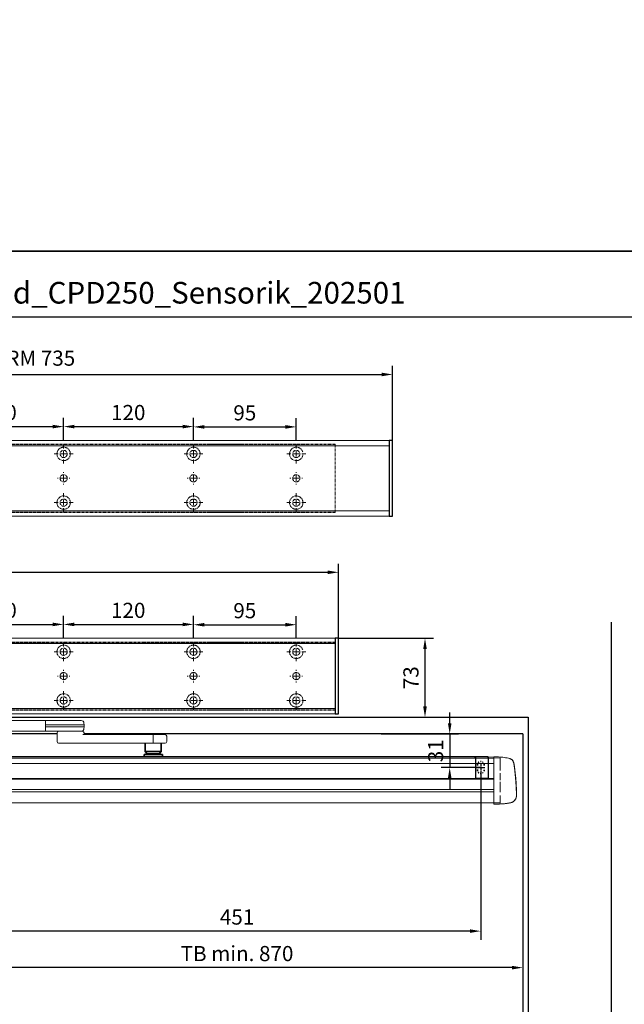
# Model space of a CAD drawing. Units: millimetres. Extents: x 0 to 1958, y 0 to 7243.
# Drawn here: x 559 to 1118, y 511 to 1421 of the extents above; entities that cross this region are included whole.
import ezdxf

# ---------------------------------------------------------------- set-up
doc = ezdxf.new("R2010")
doc.units = ezdxf.units.MM
for name, pattern in [('CENTERX2', [20.32, 12.7, -2.54, 2.54, -2.54]), ('HIDDEN', [9.525, 6.35, -3.175]), ('MITTEX2', [4, 2.5, -0.5, 0.5, -0.5]), ('SHORT_DASH', [3, 0.75, -1.5, 0.75]), ('VERDECKTX2', [0.75, 0.5, -0.25])]:
    doc.linetypes.add(name, pattern=pattern)
for name, color, linetype in [('02_BEMASSUNG', 4, 'Continuous'), ('03_MITTELLINIE', 1, 'MITTEX2'), ('4', 7, 'Continuous'), ('Konstruktion', 31, 'Continuous')]:
    doc.layers.add(name, color=color, linetype=linetype)
doc.layers.add('AF', color=210, linetype='Continuous', plot=False)
doc.layers.add('DESCRIPTION', color=7, linetype='Continuous', lineweight=25)
doc.styles.add('Bemassungstext (DORMA)', font='isocpeur.ttf')
doc.styles.get("Standard").update_dxf_attribs({"font": 'arial.ttf'})
doc.dimstyles.new('DORMA_M', dxfattribs={"dimtxt": 3.5, "dimasz": 2.5, "dimexe": 2, "dimexo": 0, "dimgap": 1.5, "dimtad": 1, "dimdec": 8, "dimtxsty": 'Bemassungstext (DORMA)', "dimcen": 0.1, "dimclrt": 256, "dimadec": 8, "dimazin": 2, "dimtfac": 1, "dimtdec": 8, "dimtmove": 0, "dimatfit": 3, "dimfxl": 1, "dimtolj": 1, "dimarcsym": 0})

# ---------------------------------------------------------------- blocks, each defined once
blk = doc.blocks.new('SW_CENTERMARKSYMBOL_13')
at = {"color": 0, "linetype": 'Continuous', "lineweight": 0}
for p, q in [((-5, 0), (-8.7, 0)), ((0, 0), (-2.5, 0)), ((0, 5), (0, 8.7)), ((0, 0), (0, 2.5)), ((0, 0), (0, -2.5)), ((0, 0), (2.5, 0)), ((5, 0), (8.7, 0)), ((0, -5), (0, -8.7))]:
    blk.add_line(p, q, dxfattribs=at)
blk = doc.blocks.new('SW_CENTERMARKSYMBOL_14')
at = {"color": 0, "linetype": 'Continuous', "lineweight": 0}
for p, q in [((-5, 0), (-8.7, 0)), ((0, 0), (-2.5, 0)), ((0, 5), (0, 8.7)), ((0, 0), (0, 2.5)), ((0, 0), (0, -2.5)), ((0, 0), (2.5, 0)), ((5, 0), (8.7, 0)), ((0, -5), (0, -8.7))]:
    blk.add_line(p, q, dxfattribs=at)
blk = doc.blocks.new('SW_CENTERMARKSYMBOL_15')
at = {"color": 0, "linetype": 'Continuous', "lineweight": 0}
for p, q in [((-5, 0), (-5.8, 0)), ((0, 0), (-2.5, 0)), ((0, 5), (0, 5.8)), ((0, 0), (0, 2.5)), ((0, 0), (0, -2.5)), ((0, 0), (2.5, 0)), ((5, 0), (5.8, 0)), ((0, -5), (0, -5.8))]:
    blk.add_line(p, q, dxfattribs=at)
blk = doc.blocks.new('SW_CENTERMARKSYMBOL_18')
at = {"color": 0, "linetype": 'Continuous', "lineweight": 0}
for p, q in [((-5, 0), (-5.8, 0)), ((0, 0), (-2.5, 0)), ((0, 5), (0, 5.8)), ((0, 0), (0, 2.5)), ((0, 0), (0, -2.5)), ((0, 0), (2.5, 0)), ((5, 0), (5.8, 0)), ((0, -5), (0, -5.8))]:
    blk.add_line(p, q, dxfattribs=at)
blk = doc.blocks.new('SW_CENTERMARKSYMBOL_19')
at = {"color": 0, "linetype": 'Continuous', "lineweight": 0}
for p, q in [((-5, 0), (-8.7, 0)), ((0, 0), (-2.5, 0)), ((0, 5), (0, 8.7)), ((0, 0), (0, 2.5)), ((0, 0), (0, -2.5)), ((0, 0), (2.5, 0)), ((5, 0), (8.7, 0)), ((0, -5), (0, -8.7))]:
    blk.add_line(p, q, dxfattribs=at)
blk = doc.blocks.new('SW_CENTERMARKSYMBOL_20')
at = {"color": 0, "linetype": 'Continuous', "lineweight": 0}
for p, q in [((-5, 0), (-8.7, 0)), ((0, 0), (-2.5, 0)), ((0, 5), (0, 8.7)), ((0, 0), (0, 2.5)), ((0, 0), (0, -2.5)), ((0, 0), (2.5, 0)), ((5, 0), (8.7, 0)), ((0, -5), (0, -8.7))]:
    blk.add_line(p, q, dxfattribs=at)
blk = doc.blocks.new('SW_CENTERMARKSYMBOL_21')
at = {"color": 0, "linetype": 'Continuous', "lineweight": 0}
for p, q in [((-5, 0), (-8.7, 0)), ((0, 0), (-2.5, 0)), ((0, 5), (0, 8.7)), ((0, 0), (0, 2.5)), ((0, 0), (0, -2.5)), ((0, 0), (2.5, 0)), ((5, 0), (8.7, 0)), ((0, -5), (0, -8.7))]:
    blk.add_line(p, q, dxfattribs=at)
blk = doc.blocks.new('SW_CENTERMARKSYMBOL_23')
at = {"color": 0, "linetype": 'Continuous', "lineweight": 0}
for p, q in [((-5, 0), (-5.8, 0)), ((0, 0), (-2.5, 0)), ((0, 5), (0, 5.8)), ((0, 0), (0, 2.5)), ((0, 0), (0, -2.5)), ((0, 0), (2.5, 0)), ((5, 0), (5.8, 0)), ((0, -5), (0, -5.8))]:
    blk.add_line(p, q, dxfattribs=at)
blk = doc.blocks.new('SW_CENTERMARKSYMBOL_24')
at = {"color": 0, "linetype": 'Continuous', "lineweight": 0}
for p, q in [((-5, 0), (-8.7, 0)), ((0, 0), (-2.5, 0)), ((0, 5), (0, 8.7)), ((0, 0), (0, 2.5)), ((0, 0), (0, -2.5)), ((0, 0), (2.5, 0)), ((5, 0), (8.7, 0)), ((0, -5), (0, -8.7))]:
    blk.add_line(p, q, dxfattribs=at)
blk = doc.blocks.new('*D44')
at = {"layer": '02_BEMASSUNG', "color": 0, "lineweight": -2, "transparency": 16777216}
for p, q in [((611.82, 683.37), (611.82, 704.25)), ((731.82, 683.37), (731.82, 704.25)), ((621.82, 696.25), (721.82, 696.25))]:
    blk.add_line(p, q, dxfattribs=at)
at = {"layer": '02_BEMASSUNG', "color": 0, "transparency": 16777216}
for points in [[(621.82, 697.92), (621.82, 694.59), (611.82, 696.25)], [(721.82, 697.92), (721.82, 694.59), (731.82, 696.25)]]:
    blk.add_solid(points, dxfattribs=at)
at = {"layer": 'Defpoints', "color": 0, "transparency": 16777216}
for p in [(731.82, 696.25), (611.82, 683.37), (731.82, 683.37)]:
    blk.add_point(p, dxfattribs=at)
at = {"layer": '02_BEMASSUNG', "transparency": 16777216, "insert": (672.59, 709.25), "char_height": 14, "attachment_point": 5, "style": 'Bemassungstext (DORMA)'}
blk.add_mtext('\\A1;120', dxfattribs=at)
blk = doc.blocks.new('*D43')
at = {"layer": '02_BEMASSUNG', "color": 0, "lineweight": -2, "transparency": 16777216}
for p, q in [((731.82, 683.37), (731.82, 704.25)), ((851.82, 683.37), (851.82, 704.25)), ((741.82, 696.25), (841.82, 696.25))]:
    blk.add_line(p, q, dxfattribs=at)
at = {"layer": '02_BEMASSUNG', "color": 0, "transparency": 16777216}
for points in [[(741.82, 697.92), (741.82, 694.59), (731.82, 696.25)], [(841.82, 697.92), (841.82, 694.59), (851.82, 696.25)]]:
    blk.add_solid(points, dxfattribs=at)
at = {"layer": 'Defpoints', "color": 0, "transparency": 16777216}
for p in [(851.82, 696.25), (731.82, 683.37), (851.82, 683.37)]:
    blk.add_point(p, dxfattribs=at)
at = {"layer": '02_BEMASSUNG', "transparency": 16777216, "insert": (791.51, 709.25), "char_height": 14, "attachment_point": 5, "style": 'Bemassungstext (DORMA)'}
blk.add_mtext('\\A1;120', dxfattribs=at)
blk = doc.blocks.new('*D42')
at = {"layer": '02_BEMASSUNG', "color": 0, "lineweight": -2, "transparency": 16777216}
for p, q in [((851.82, 683.37), (851.82, 703.96)), ((946.82, 683.37), (946.82, 703.96)), ((861.82, 695.96), (936.82, 695.96))]:
    blk.add_line(p, q, dxfattribs=at)
at = {"layer": '02_BEMASSUNG', "color": 0, "transparency": 16777216}
for points in [[(861.82, 697.63), (861.82, 694.29), (851.82, 695.96)], [(936.82, 697.63), (936.82, 694.29), (946.82, 695.96)]]:
    blk.add_solid(points, dxfattribs=at)
at = {"layer": 'Defpoints', "color": 0, "transparency": 16777216}
for p in [(946.82, 695.96), (851.82, 683.37), (946.82, 683.37)]:
    blk.add_point(p, dxfattribs=at)
at = {"layer": '02_BEMASSUNG', "transparency": 16777216, "insert": (899.26, 708.96), "char_height": 14, "attachment_point": 5, "style": 'Bemassungstext (DORMA)'}
blk.add_mtext('\\A1;95', dxfattribs=at)
blk = doc.blocks.new('*D135')
at = {"layer": '02_BEMASSUNG', "color": 0, "lineweight": -2, "transparency": 16777216}
for p, q in [((-135, 114.32), (-135, 138.94)), ((550, 70), (550, 138.94)), ((-125, 130.94), (540, 130.94)), ((-135, 70), (-135, 99.32))]:
    blk.add_line(p, q, dxfattribs=at)
at = {"layer": '02_BEMASSUNG', "color": 0, "transparency": 16777216}
for points in [[(-125, 132.61), (-125, 129.28), (-135, 130.94)], [(540, 132.61), (540, 129.28), (550, 130.94)]]:
    blk.add_solid(points, dxfattribs=at)
at = {"layer": 'Defpoints', "color": 0, "transparency": 16777216}
for p in [(550, 130.94), (-135, 70), (550, 70)]:
    blk.add_point(p, dxfattribs=at)
at = {"layer": '02_BEMASSUNG', "transparency": 16777216, "insert": (185.38, 143.94), "char_height": 14, "attachment_point": 5, "style": 'Bemassungstext (DORMA)'}
blk.add_mtext('\\A1;685', dxfattribs=at)
blk = doc.blocks.new('*D104')
at = {"layer": '02_BEMASSUNG', "color": 0, "lineweight": -2, "transparency": 16777216}
for p, q in [((-135, 114.32), (-135, 138.94)), ((600, 70), (600, 138.94)), ((-125, 130.94), (590, 130.94)), ((-135, 90.29), (-135, 99.32)), ((-135, 70), (-135, 75.29))]:
    blk.add_line(p, q, dxfattribs=at)
at = {"layer": '02_BEMASSUNG', "color": 0, "transparency": 16777216}
for points in [[(-125, 132.61), (-125, 129.28), (-135, 130.94)], [(590, 132.61), (590, 129.28), (600, 130.94)]]:
    blk.add_solid(points, dxfattribs=at)
at = {"layer": 'Defpoints', "color": 0, "transparency": 16777216}
for p in [(600, 130.94), (-135, 70), (600, 70)]:
    blk.add_point(p, dxfattribs=at)
at = {"layer": '02_BEMASSUNG', "transparency": 16777216, "insert": (185.38, 146.04), "char_height": 14, "attachment_point": 5, "style": 'Bemassungstext (DORMA)'}
blk.add_mtext('\\A1;ED mit integriertem RM 735', dxfattribs=at)
blk = doc.blocks.new('Tür Frontansicht BS CPD DIN-L 1flg.')
at = {"layer": '4', "color": 254, "linetype": 'Continuous'}
for p, q in [((1238.17, 139.93), (1238.17, 633.77)), ((450.37, 545.94), (1161.15, 545.94)), ((1161.15, 545.94), (1161.15, 139.93)), ((725.55, 530.45), (288.17, 530.45)), ((1156.15, 530.45), (750.55, 530.45)), ((1156.15, 530.45), (1156.15, 139.93))]:
    blk.add_line(p, q, dxfattribs=at)
blk = doc.blocks.new('Proseure Stirndeckel Standard Frontansicht')
at = {"color": 7, "linetype": 'HIDDEN', "lineweight": 0}
for p, q in [((-14.77, 19.73), (-14.77, 19.73)), ((-5.8, 20.25), (0, 20.35)), ((-18.67, 14.29), (-18.63, 14.54)), ((-20.23, -0.23), (-20.23, -0.23)), ((-6, -20.75), (-6, -20.67)), ((-5.8, -21.15), (0, -21.26))]:
    blk.add_line(p, q, dxfattribs=at)
at = {"color": 7, "linetype": 'Continuous', "lineweight": 15}
for p, q in [((0, 21.42), (-4.05, 21.28)), ((0, 16.22), (0, 21.42)), ((-18.64, 14.45), (-18.67, 14.29)), ((-18.63, 14.56), (-18.65, 14.45)), ((0, 8.09), (0, 16.22)), ((0, 0), (0, 8.09)), ((0, -8.13), (0, 0)), ((0, -22.39), (0, -11.88)), ((-15.23, -21.1), (-15.23, -21.1)), ((-4.05, -22.25), (0, -22.39))]:
    blk.add_line(p, q, dxfattribs=at)
at = {"color": 7, "linetype": 'HIDDEN', "lineweight": 0}
for centre, start, end in [((-5.8, 20.05), 90.99999, 180), ((-5.8, -20.95), 180, 269)]:
    blk.add_arc(centre, 0.2, start, end, dxfattribs=at)
at = {"color": 7, "linetype": 'Continuous', "lineweight": 15}
for points, knots in [([(-17.03, 18.4), (-17.1, 18.33), (-17.24, 18.18), (-17.49, 17.85), (-17.75, 17.43), (-18.02, 16.9), (-18.27, 16.28), (-18.39, 15.8), (-18.45, 15.56)], [0, 0, 0, 0, 0.136299, 0.291906, 0.456395, 0.629601, 0.811063, 1, 1, 1, 1]), ([(-17.04, 18.4), (-17.03, 18.4), (-16.89, 18.57), (-16.54, 18.86), (-16, 19.23), (-15.4, 19.53), (-14.98, 19.66), (-14.77, 19.73)], [0, 0, 0, 0, 0.004681, 0.253511, 0.502342, 0.751169, 1, 1, 1, 1]), ([(-19.8, 4.74), (-19.78, 4.93), (-19.74, 5.3), (-19.69, 5.85), (-19.63, 6.4), (-19.57, 6.94), (-19.51, 7.48), (-19.45, 8), (-19.38, 8.66), (-19.29, 9.42), (-19.19, 10.3), (-19.08, 11.15), (-19.01, 11.7), (-18.98, 11.98)], [0, 0, 0, 0, 0.07165, 0.1432, 0.21467, 0.286078, 0.357443, 0.428783, 0.500118, 0.625392, 0.750395, 0.87523, 1, 1, 1, 1]), ([(-18.98, 11.98), (-18.97, 12.06), (-18.95, 12.23), (-18.92, 12.47), (-18.89, 12.7), (-18.86, 12.92), (-18.82, 13.18), (-18.78, 13.46), (-18.74, 13.76), (-18.71, 14.04), (-18.68, 14.21), (-18.67, 14.29)], [0, 0, 0, 0, 0.089716, 0.17923, 0.268612, 0.357937, 0.447277, 0.585853, 0.72398, 0.861937, 1, 1, 1, 1]), ([(-18.63, 14.54), (-18.62, 14.65), (-18.57, 14.95), (-18.5, 15.29), (-18.45, 15.52), (-18.4, 15.77), (-18.36, 15.95), (-18.32, 16.11), (-18.31, 16.13), (-18.31, 16.14)], [0, 0, 0, 0, 0.113211, 0.30275, 0.416807, 0.486654, 0.66057, 0.830995, 1, 1, 1, 1]), ([(-20.42, -2.74), (-20.4, -2.5), (-20.37, -2.03), (-20.32, -1.33), (-20.27, -0.64), (-20.21, 0.05), (-20.16, 0.74), (-20.1, 1.42), (-20.04, 2.09), (-19.98, 2.76), (-19.92, 3.43), (-19.86, 4.09), (-19.82, 4.52), (-19.8, 4.74)], [0, 0, 0, 0, 0.091317, 0.182512, 0.2736, 0.364593, 0.455504, 0.546346, 0.637134, 0.72788, 0.818597, 0.9093, 1, 1, 1, 1]), ([(-20.61, -5.84), (-20.61, -5.72), (-20.59, -5.48), (-20.57, -5.13), (-20.55, -4.78), (-20.53, -4.43), (-20.51, -4.09), (-20.49, -3.74), (-20.47, -3.41), (-20.44, -3.07), (-20.43, -2.85), (-20.42, -2.74)], [0, 0, 0, 0, 0.1117116, 0.2230617, 0.3341403, 0.445038, 0.5558457, 0.6666547, 0.7775561, 0.888641, 1, 1, 1, 1]), ([(0, -8.13), (0, -8.13), (0, -8.13), (0, -8.13), (0, -8.48), (0, -9.18), (0, -10.18), (0, -11.1), (0, -11.64), (0, -11.88)], [-0.000019, -0.000019, -0.000019, -0.000019, 0, 0, 0, 0.25, 0.5, 0.75, 1.000001, 1.000001, 1.000001, 1.000001]), ([(-20.93, -13.77), (-20.93, -13.83), (-20.93, -13.95), (-20.94, -14.11), (-20.94, -14.25), (-20.93, -14.4), (-20.93, -14.53), (-20.92, -14.66), (-20.91, -14.84), (-20.88, -15.13), (-20.83, -15.49), (-20.75, -15.87), (-20.64, -16.28), (-20.5, -16.69), (-20.33, -17.09), (-20.15, -17.47), (-19.94, -17.83), (-19.7, -18.21), (-19.39, -18.64), (-18.97, -19.11), (-18.44, -19.61), (-17.85, -20.05), (-17.21, -20.43), (-16.56, -20.74), (-15.89, -20.97), (-15.44, -21.06), (-15.23, -21.1)], [0, 0, 0, 0, 0.075937, 0.140936, 0.195078, 0.238501, 0.271498, 0.2873, 0.302323, 0.335032, 0.360781, 0.390784, 0.423949, 0.456842, 0.489289, 0.521222, 0.55258, 0.584725, 0.624146, 0.671581, 0.726803, 0.789349, 0.84064, 0.8952, 0.952485, 1, 1, 1, 1]), ([(-20.93, -13.8), (-20.93, -13.75), (-20.92, -13.61), (-20.92, -13.25), (-20.9, -12.73), (-20.88, -12.09), (-20.86, -11.32), (-20.83, -10.64), (-20.82, -10.19), (-20.81, -10.06)], [0, 0, 0, 0, 0.103038, 0.269505, 0.436173, 0.603155, 0.770429, 0.937964, 1, 1, 1, 1]), ([(-15.24, -21.11), (-14.23, -21.28), (-12.17, -21.65), (-9.27, -21.97), (-6.55, -22.18), (-4.88, -22.22), (-4.05, -22.25)], [0, 0, 0, 0, 0.272723, 0.555646, 0.777923, 1, 1, 1, 1])]:
    blk.add_open_spline(points, degree=3, knots=knots, dxfattribs=at)
blk.add_open_spline([(-4.05, 21.28), (-7.67, 21.2), (-11.28, 20.67), (-14.77, 19.73)], degree=3, dxfattribs=at)
at = {"color": 7, "linetype": 'HIDDEN', "lineweight": 0}
for points in [[(-6, 15.21), (-6, 18.32), (-6, 20.05), (-6, 20.05)], [(-6, 8.62), (-6, 11), (-6, 13.21), (-6, 15.21)], [(-6, -0.02), (-6, 2.99), (-6, 5.88), (-6, 8.62)], [(-6, -8.12), (-6, -5.31), (-6, -2.53), (-6, -0.02)], [(-6, -10.84), (-6, -10.13), (-6, -9.14), (-6, -8.12)], [(-6, -20.63), (-6, -19.61), (-6, -16.18), (-6, -10.84)], [(-5.99, -19.86), (-5.99, -19.7), (-5.99, -19.49), (-5.99, -19.23)]]:
    blk.add_open_spline(points, degree=3, dxfattribs=at)
for points, knots in [([(-20.81, -10.06), (-20.8, -9.86), (-20.78, -9.33), (-20.74, -8.35), (-20.68, -7.16), (-20.64, -6.28), (-20.61, -5.84)], [0, 0, 0, 0, 0.172859, 0.447864, 0.723383, 1, 1, 1, 1]), ([(-6, -2.3), (-6, -2.3), (-6, -2.29), (-6, -2.29), (-6, -2.31), (-6, -2.38), (-6, -2.53), (-6, -2.75), (-6, -3.01), (-6, -3.32), (-6, -3.64), (-6, -3.97), (-6, -4.27), (-6, -4.54), (-6, -4.75), (-6, -4.91), (-6, -4.98), (-6, -5), (-6, -4.98), (-6, -4.94), (-6, -4.92)], [0, 0, 0, 0, 0.021815, 0.043763, 0.06598, 0.134397, 0.202926, 0.267338, 0.331858, 0.399388, 0.467027, 0.534556, 0.602196, 0.666608, 0.731129, 0.799549, 0.868079, 0.91219, 0.955792, 1, 1, 1, 1]), ([(-6, -2.3), (-6, -2.3), (-6, -2.3), (-6, -2.38), (-6, -2.53), (-6, -2.75), (-6, -3.02), (-6, -3.32), (-6, -3.64), (-6, -3.97), (-6, -4.27), (-6, -4.54), (-6, -4.76), (-6, -4.91), (-6, -4.99), (-6, -4.99), (-6, -4.98)], [0, 0, 0, 0, 0.044305, 0.120253, 0.196201, 0.27215, 0.348098, 0.424047, 0.499996, 0.575945, 0.651894, 0.727843, 0.803793, 0.879742, 0.955692, 1, 1, 1, 1]), ([(-20.91, -13.16), (-20.91, -13.23), (-20.92, -13.46), (-20.93, -13.74), (-20.93, -13.98), (-20.94, -14.09), (-20.94, -14.06), (-20.93, -13.97), (-20.93, -13.83), (-20.93, -13.8)], [0, 0, 0, 0, 0.071241, 0.243824, 0.416542, 0.589119, 0.761609, 0.934267, 1, 1, 1, 1]), ([(-6, -20.75), (-6, -20.81), (-6, -20.93), (-6, -20.94), (-6, -20.95)], [0, 0, 0, 0, 0.51923, 1, 1, 1, 1])]:
    blk.add_open_spline(points, degree=3, knots=knots, dxfattribs=at)
blk = doc.blocks.new('*U192')
at = {"color": 7, "linetype": 'Continuous', "lineweight": 0}
for p, q in [((279.38, -6.01), (17, -6.01)), ((279.38, -6.01), (279.38, -8.51)), ((279.38, -8.51), (279.38, -13.51)), ((303.41, -6.01), (280.04, -6.01)), ((312.3, -6.01), (303.41, -6.01)), ((314.8, -8.38), (314.88, -10.01)), ((279.38, -16.01), (17, -16.01)), ((279.38, -13.51), (279.38, -16.01)), ((314.88, -10.01), (279.96, -10.01)), ((314.88, -12.01), (279.96, -12.01)), ((280.04, -16.01), (298.68, -16.01)), ((289.88, -25.51), (289.88, -17.51)), ((313.38, -16.01), (298.68, -16.01)), ((312.5, -16.01), (312.5, -16)), ((314.88, -12.01), (314.8, -13.64)), ((314.88, -10.01), (314.88, -12.01)), ((314.88, -17.51), (314.88, -18.61)), ((291.38, -27.01), (307.89, -27.01)), ((307.89, -27.01), (384.28, -27.01)), ((384.28, -19.01), (313.72, -19.01)), ((389.77, -19.01), (384.28, -19.01)), ((384.28, -27.01), (389.77, -27.01)), ((391.27, -20.51), (391.27, -25.51))]:
    blk.add_line(p, q, dxfattribs=at)
at = {"color": 7, "linetype": 'Continuous', "lineweight": 35}
for p, q in [((371.27, -27.01), (371.27, -34.76)), ((386.27, -34.76), (386.27, -27.01)), ((371.27, -34.76), (373.27, -36.76)), ((371.27, -34.76), (386.27, -34.76)), ((384.27, -36.76), (386.27, -34.76)), ((676.25, -39.51), (236.25, -39.51)), ((370.27, -37.31), (370.27, -39.51)), ((378.77, -37.31), (370.27, -37.31)), ((373.27, -36.76), (384.27, -36.76)), ((374.77, -36.76), (374.77, -37.31)), ((387.27, -37.31), (378.77, -37.31)), ((382.77, -37.31), (382.77, -36.76)), ((387.27, -39.51), (387.27, -37.31)), ((676.25, -41.15), (676.25, -39.51)), ((676.75, -40), (676.25, -40)), ((676.25, -40.01), (676.75, -40.01)), ((687.95, -39.5), (676.75, -39.5)), ((676.75, -39.51), (687.95, -39.51)), ((676.75, -41.15), (676.75, -39.51)), ((688.25, -39.81), (688.25, -41.15))]:
    blk.add_line(p, q, dxfattribs=at)
at = {"color": 7, "linetype": 'Continuous', "lineweight": 15}
for p, q in [((-124.07, -41.15), (693.73, -40.99)), ((688.25, -41.18), (688.25, -39.78)), ((688.25, -39.78), (693.61, -39.78)), ((693.73, -39.59), (693.73, -44.8)), ((693.73, -39.59), (697.78, -39.74)), ((693.73, -44.8), (693.73, -52.93)), ((693.73, -52.93), (693.73, -61.02)), ((693.73, -59.96), (-124.07, -60.11)), ((693.73, -61.02), (693.73, -69.15)), ((713.53, -56.28), (714.15, -63.76)), ((714.15, -63.76), (714.34, -66.86)), ((693.73, -72.9), (693.73, -83.41)), ((714.66, -74.92), (714.31, -77.47)), ((-124.07, -82.18), (693.73, -82.03)), ((693.73, -83.41), (697.78, -83.26))]:
    blk.add_line(p, q, dxfattribs=at)
at = {"color": 8, "linetype": 'VERDECKTX2'}
for p, q in [((676.75, -41.01), (676.75, -56.5)), ((688.25, -41.15), (688.25, -56.5)), ((676.75, -56.5), (676.75, -59.5)), ((687.95, -59.5), (676.75, -59.5))]:
    blk.add_line(p, q, dxfattribs=at)
at = {"color": 8, "linetype": 'Continuous', "lineweight": 15}
for p, q in [((-124.07, -45.93), (693.73, -45.77)), ((-124.07, -59.62), (693.73, -59.47)), ((693.73, -59.73), (-124.07, -59.89)), ((693.73, -60.2), (-124.07, -60.36)), ((693.73, -69.86), (-124.07, -70.01)), ((693.73, -71.98), (-124.07, -72.14))]:
    blk.add_line(p, q, dxfattribs=at)
at = {"color": 7, "linetype": 'SHORT_DASH', "lineweight": 35}
for p, q in [((678.39, -52), (678.39, -47)), ((684.61, -47), (684.61, -52))]:
    blk.add_line(p, q, dxfattribs=at)
at = {"color": 7, "linetype": 'Continuous', "lineweight": 0}
for centre, radius, start, end in [((280.04, -6.81), 0.8, 90, 145.92592), ((312.3, -8.51), 2.5, 3, 90), ((280.04, -15.21), 0.8, 214.07408, 270), ((291.38, -17.51), 1.5, 90, 180), ((312.3, -13.51), 2.5, 280.37118, 357), ((313.38, -17.51), 1.5, 0, 90), ((291.38, -25.51), 1.5, 180, 270), ((315.28, -18.61), 0.4, 180, 270), ((389.77, -20.51), 1.5, 0, 90), ((389.77, -25.51), 1.5, 270, 0)]:
    blk.add_arc(centre, radius, start, end, dxfattribs=at)
at = {"color": 7, "linetype": 'SHORT_DASH', "lineweight": 35}
for centre, start, end in [((681.5, -47), 0, 180), ((681.5, -52), 180, 0)]:
    blk.add_arc(centre, 3.11, start, end, dxfattribs=at)
at = {"color": 7, "linetype": 'Continuous', "lineweight": 35}
for centre in [(687.95, -39.8), (687.95, -39.81)]:
    blk.add_arc(centre, 0.3, 0, 90, dxfattribs=at)
at = {"color": 8, "linetype": 'VERDECKTX2'}
blk.add_arc((687.95, -59.2), 0.3, 270, 0, dxfattribs=at)
at = {"color": 7, "linetype": 'Continuous', "lineweight": 0}
for points, knots in [([(279.38, -7.21), (279.38, -7.4), (279.38, -7.75), (279.38, -8.17), (279.38, -8.36)], [0, 0, 0, 0, 0.54306, 1, 1, 1, 1]), ([(279.38, -9.99), (279.41, -9.99), (279.49, -9.99), (279.63, -9.99), (279.79, -10), (279.9, -10.01), (279.96, -10.01)], [0, 0, 0, 0, 0.18481, 0.45654, 0.72827, 1, 1, 1, 1]), ([(279.38, -12.03), (279.41, -12.03), (279.49, -12.03), (279.63, -12.03), (279.79, -12.02), (279.9, -12.01), (279.96, -12.01)], [0, 0, 0, 0, 0.184811, 0.45654, 0.72827, 1, 1, 1, 1]), ([(279.38, -13.66), (279.38, -13.91), (279.38, -14.33), (279.38, -14.67), (279.38, -14.81)], [0, 0, 0, 0, 0.593025, 1, 1, 1, 1])]:
    blk.add_open_spline(points, degree=3, knots=knots, dxfattribs=at)
at = {"color": 7, "linetype": 'Continuous', "lineweight": 15}
for points, knots in [([(697.78, -39.74), (699.59, -39.83), (703.21, -40.03), (706.74, -40.87), (708.5, -41.29)], [0, 0, 0, 0, 0.499999, 1, 1, 1, 1]), ([(710.75, -42.61), (710.76, -42.61), (711.1, -42.87), (711.6, -43.65), (711.89, -44.47), (712.04, -44.88)], [0, 0, 0, 0, 0.001455, 0.500731, 1, 1, 1, 1]), ([(712.04, -44.88), (712.07, -44.97), (712.12, -45.15), (712.31, -46.18), (712.4, -46.72)], [0, 0, 0, 0, 0.4734647, 1, 1, 1, 1]), ([(712.4, -46.72), (712.45, -47.08), (712.54, -47.73), (712.66, -48.64), (712.71, -49.04)], [0, 0, 0, 0, 0.552613, 1, 1, 1, 1]), ([(712.71, -49.04), (712.85, -50.17), (713.13, -52.41), (713.4, -54.99), (713.53, -56.28)], [0, 0, 0, 0, 0.499885, 1, 1, 1, 1]), ([(693.73, -69.15), (693.73, -69.73), (693.73, -70.88), (693.73, -72.14), (693.73, -72.73), (693.73, -72.9)], [0, 0, 0, 0, 0.414818, 0.829642, 1, 1, 1, 1]), ([(714.34, -66.86), (714.39, -67.73), (714.46, -69.08), (714.5, -70.11), (714.52, -70.47)], [0, 0, 0, 0, 0.653238, 1, 1, 1, 1]), ([(708.81, -82.16), (709.4, -82.01), (710.6, -81.72), (712.2, -80.69), (713.54, -79.26), (714.05, -78.06), (714.31, -77.47)], [0, 0, 0, 0, 0.236452, 0.487743, 0.745506, 1, 1, 1, 1]), ([(714.61, -72.88), (714.61, -72.95), (714.63, -73.57), (714.65, -74.31), (714.66, -75), (714.67, -75.19), (714.66, -74.96), (714.66, -74.88)], [0, 0, 0, 0, 0.0345955, 0.3043736, 0.5734662, 0.8422113, 1, 1, 1, 1]), ([(697.78, -83.26), (699.67, -83.19), (703.44, -83.05), (707.17, -82.43), (709.03, -82.11)], [0, 0, 0, 0, 0.500008, 1, 1, 1, 1])]:
    blk.add_open_spline(points, degree=3, knots=knots, dxfattribs=at)
at = {"color": 8, "linetype": 'Continuous', "lineweight": 15}
for points, knots in [([(708.5, -41.29), (708.92, -41.44), (709.76, -41.72), (710.42, -42.31), (710.75, -42.61)], [0, 0, 0, 0, 0.500733, 1, 1, 1, 1]), ([(714.52, -70.47), (714.53, -70.81), (714.57, -71.77), (714.59, -72.44), (714.61, -72.88)], [0, 0, 0, 0, 0.349376, 1, 1, 1, 1])]:
    blk.add_open_spline(points, degree=3, knots=knots, dxfattribs=at)
at = {"color": 8, "linetype": 'VERDECKTX2'}
blk.add_open_spline([(688.25, -56.5), (688.25, -56.88), (688.25, -57.68), (688.25, -58.58), (688.25, -59.11), (688.25, -59.17), (688.25, -59.2)], degree=3, knots=[0, 0, 0, 0, 0.271225, 0.561914, 0.788584, 1, 1, 1, 1], dxfattribs=at)
at = {"layer": '03_MITTELLINIE'}
for p, q in [((677.55, -49.5), (685.45, -49.5)), ((677.55, -49.5), (685.45, -49.5)), ((681.5, -45.55), (681.5, -53.45)), ((681.5, -45.55), (681.5, -53.45))]:
    blk.add_line(p, q, dxfattribs=at)
at = {"layer": 'DESCRIPTION', "linetype": 'CENTERX2', "lineweight": 0}
blk.add_line((378.77, -26.51), (378.77, -19.51), dxfattribs=at)
at = {"xscale": -1}
blk.add_blockref('Proseure Stirndeckel Standard Frontansicht', (693.61, -61.02), dxfattribs=at)
blk = doc.blocks.new('*D224')
at = {"layer": '02_BEMASSUNG', "color": 0, "lineweight": -2, "transparency": 16777216}
for p, q in [((853.44, 849.36), (941.43, 849.36)), ((933.43, 786.35), (933.43, 839.36)), ((908.43, 776.35), (941.43, 776.35))]:
    blk.add_line(p, q, dxfattribs=at)
at = {"layer": '02_BEMASSUNG', "color": 0, "transparency": 16777216}
for points in [[(931.76, 839.36), (935.1, 839.36), (933.43, 849.36)], [(931.76, 786.35), (935.1, 786.35), (933.43, 776.35)]]:
    blk.add_solid(points, dxfattribs=at)
at = {"layer": 'Defpoints', "color": 0, "transparency": 16777216}
for p in [(853.44, 849.36), (933.43, 849.36), (908.43, 776.35)]:
    blk.add_point(p, dxfattribs=at)
at = {"layer": '02_BEMASSUNG', "transparency": 16777216, "insert": (920.43, 812.85), "char_height": 14, "attachment_point": 5, "rotation": 90, "style": 'Bemassungstext (DORMA)'}
blk.add_mtext('\\A1;73', dxfattribs=at)
blk = doc.blocks.new('*D270')
at = {"layer": '02_BEMASSUNG', "color": 0, "lineweight": -2, "transparency": 16777216}
for p, q in [((956.26, 770.85), (956.26, 780.85)), ((892.96, 760.85), (964.26, 760.85)), ((956.26, 760.85), (956.26, 729.85)), ((984.94, 729.85), (948.26, 729.85)), ((956.26, 719.85), (956.26, 709.85))]:
    blk.add_line(p, q, dxfattribs=at)
at = {"layer": '02_BEMASSUNG', "color": 0, "transparency": 16777216}
for points in [[(954.59, 770.85), (957.92, 770.85), (956.26, 760.85)], [(954.59, 719.85), (957.92, 719.85), (956.26, 729.85)]]:
    blk.add_solid(points, dxfattribs=at)
at = {"layer": 'Defpoints', "color": 0, "transparency": 16777216}
for p in [(892.96, 760.85), (956.26, 729.85), (984.94, 729.85)]:
    blk.add_point(p, dxfattribs=at)
at = {"layer": '02_BEMASSUNG', "transparency": 16777216, "insert": (943.26, 745.35), "char_height": 14, "attachment_point": 5, "rotation": 90, "style": 'Bemassungstext (DORMA)'}
blk.add_mtext('\\A1;31', dxfattribs=at)
blk = doc.blocks.new('*D247')
at = {"layer": '02_BEMASSUNG', "color": 0, "lineweight": -2, "transparency": 16777216}
for p, q in [((534.44, 725.9), (534.44, 570.66)), ((984.94, 725.9), (984.94, 570.66)), ((974.94, 578.66), (544.44, 578.66))]:
    blk.add_line(p, q, dxfattribs=at)
at = {"layer": '02_BEMASSUNG', "color": 0, "transparency": 16777216}
for points in [[(544.44, 580.33), (544.44, 576.99), (534.44, 578.66)], [(974.94, 580.33), (974.94, 576.99), (984.94, 578.66)]]:
    blk.add_solid(points, dxfattribs=at)
at = {"layer": 'Defpoints', "color": 0, "transparency": 16777216}
for p in [(534.44, 725.9), (984.94, 725.9), (534.44, 578.66)]:
    blk.add_point(p, dxfattribs=at)
at = {"layer": '02_BEMASSUNG', "transparency": 16777216, "insert": (759.69, 591.66), "char_height": 14, "attachment_point": 5, "style": 'Bemassungstext (DORMA)'}
blk.add_mtext('\\A1;451', dxfattribs=at)
blk = doc.blocks.new('*D248')
at = {"layer": '02_BEMASSUNG', "color": 0, "lineweight": -2, "transparency": 16777216}
for p, q in [((1023.93, 720.15), (1023.93, 536.89)), ((153.44, 511.57), (153.44, 552.89)), ((1013.93, 544.89), (163.44, 544.89))]:
    blk.add_line(p, q, dxfattribs=at)
at = {"layer": '02_BEMASSUNG', "color": 0, "transparency": 16777216}
for points in [[(163.44, 546.56), (163.44, 543.22), (153.44, 544.89)], [(1013.93, 546.56), (1013.93, 543.22), (1023.93, 544.89)]]:
    blk.add_solid(points, dxfattribs=at)
at = {"layer": 'Defpoints', "color": 0, "transparency": 16777216}
for p in [(1023.93, 720.15), (153.44, 544.89), (153.44, 511.57)]:
    blk.add_point(p, dxfattribs=at)
at = {"layer": '02_BEMASSUNG', "transparency": 16777216, "insert": (759.69, 557.89), "char_height": 14, "attachment_point": 5, "style": 'Bemassungstext (DORMA)'}
blk.add_mtext('\\A1;TB min. 870', dxfattribs=at)
blk = doc.blocks.new('Montageplatte GS DIN L')
at = {"color": 7, "lineweight": 15}
for p, q in [((982.82040856, 679.66732521), (363.96285533, 679.66732521)), ((982.82040856, 679.96732656), (364.15051962, 679.96732656)), ((982.82040856, 679.66732521), (982.82040856, 679.96732656)), ((982.82040856, 679.66732521), (982.82040856, 616.96732555)), ((729.37838934, 650.68694133), (729.3805351, 650.68694133)), ((729.3805351, 646.24771079), (729.37838934, 646.24771079)), ((734.26212571, 650.68694133), (734.26239393, 650.68694133)), ((734.26239393, 646.24771079), (734.26212571, 646.24771079)), ((849.3783941, 650.68694133), (849.38051007, 650.68694133)), ((849.38051007, 646.24771079), (849.3783941, 646.24771079)), ((854.26213048, 650.68694133), (854.26236889, 650.68694133)), ((854.26236889, 646.24771079), (854.26213048, 646.24771079)), ((944.37839291, 650.68694133), (944.38053868, 650.68694133)), ((944.38053868, 646.24771079), (944.37839291, 646.24771079)), ((949.26215909, 650.68694133), (949.2623975, 650.68694133)), ((949.2623975, 646.24771079), (949.26215909, 646.24771079)), ((982.82040856, 617.2673269), (363.96285533, 617.2673269)), ((982.82040856, 616.96732555), (364.15051962, 616.96732555)), ((982.82040856, 616.96732555), (982.82040856, 617.2673269))]:
    blk.add_line(p, q, dxfattribs=at)
for centre in [(731.82039235, 670.96732606), (851.82039235, 670.96732606), (946.82039235, 670.96732606), (731.82039235, 625.96732606), (851.82039235, 625.96732606), (946.82039235, 625.96732606)]:
    blk.add_circle(centre, 3.3, dxfattribs=at)
for centre, radius, start, end in [((731.82039235, 670.96732606), 6.2, 16.8772694386, 163.1227305614), ((851.82039235, 670.96732606), 6.2, 16.8772694386, 163.1227305614), ((946.82039235, 670.96732606), 6.2, 16.8772694386, 163.1227305614), ((731.82039235, 670.96732606), 6.2, 177.2265405979, 179.0758344514), ((731.82039235, 670.96732606), 6.2, 180.9241655486, 182.7734594021), ((731.82039235, 670.96732606), 6.2, 168.8400631278, 177.2265405979), ((731.82039235, 670.96732606), 6.2, 182.7734594021, 357.2265405979), ((731.82039235, 670.96732606), 6.2, 166.9496950603, 168.8400631278), ((731.82039235, 670.96732606), 6.2, 163.1227305614, 165.0447516834), ((731.82039235, 670.96732606), 6.2, 14.9552483166, 16.8772694386), ((731.82039235, 670.96732606), 6.2, 11.1599368722, 13.0503049397), ((731.82039235, 670.96732606), 6.2, 2.7734594021, 11.1599368722), ((731.82039235, 670.96732606), 6.2, 0.9241655486, 2.7734594021), ((731.82039235, 670.96732606), 6.2, 357.2265405979, 359.0758344514), ((851.82039235, 670.96732606), 6.2, 177.2265405979, 179.0758344514), ((851.82039235, 670.96732606), 6.2, 180.9241655486, 182.7734594021), ((851.82039235, 670.96732606), 6.2, 168.8400631278, 177.2265405979), ((851.82039235, 670.96732606), 6.2, 182.7734594021, 357.2265405979), ((851.82039235, 670.96732606), 6.2, 166.9496950603, 168.8400631278), ((851.82039235, 670.96732606), 6.2, 163.1227305614, 165.0447516834), ((851.82039235, 670.96732606), 6.2, 14.9552483166, 16.8772694386), ((851.82039235, 670.96732606), 6.2, 11.1599368722, 13.0503049397), ((851.82039235, 670.96732606), 6.2, 2.7734594021, 11.1599368722), ((851.82039235, 670.96732606), 6.2, 0.9241655486, 2.7734594021), ((851.82039235, 670.96732606), 6.2, 357.2265405979, 359.0758344514), ((946.82039235, 670.96732606), 6.2, 177.2265405979, 179.0758344514), ((946.82039235, 670.96732606), 6.2, 180.9241655486, 182.7734594021), ((946.82039235, 670.96732606), 6.2, 168.8400631278, 177.2265405979), ((946.82039235, 670.96732606), 6.2, 182.7734594021, 357.2265405979), ((946.82039235, 670.96732606), 6.2, 166.9496950603, 168.8400631278), ((946.82039235, 670.96732606), 6.2, 163.1227305614, 165.0447516834), ((731.82039235, 648.46732606), 3.3, 174.7840914295, 180), ((731.82039235, 648.46732606), 3.3, 180, 185.2159085705), ((731.82039235, 648.46732606), 3.3, 90, 174.7840914295), ((731.82039235, 648.46732606), 3.3, 185.2159085705, 270), ((731.82039235, 648.46732606), 3.3, 5.2159085705, 90), ((731.82039235, 648.46732606), 3.3, 270, 354.7840914296), ((731.82039235, 648.46732606), 3.3, 0, 5.2159085705), ((731.82039235, 648.46732606), 3.3, 354.7840914296, 0), ((851.82039235, 648.46732606), 3.3, 174.7840914295, 180), ((851.82039235, 648.46732606), 3.3, 180, 185.2159085705), ((851.82039235, 648.46732606), 3.3, 90, 174.7840914295), ((851.82039235, 648.46732606), 3.3, 185.2159085705, 270), ((851.82039235, 648.46732606), 3.3, 5.2159085705, 90), ((851.82039235, 648.46732606), 3.3, 270, 354.7840914296), ((851.82039235, 648.46732606), 3.3, 0, 5.2159085705), ((851.82039235, 648.46732606), 3.3, 354.7840914296, 0), ((946.82039235, 648.46732606), 3.3, 174.7840914295, 180), ((946.82039235, 648.46732606), 3.3, 180, 185.2159085705), ((946.82039235, 648.46732606), 3.3, 90, 174.7840914295), ((946.82039235, 648.46732606), 3.3, 185.2159085705, 270), ((946.82039235, 648.46732606), 3.3, 5.2159085705, 90), ((946.82039235, 648.46732606), 3.3, 270, 354.7840914296), ((946.82039235, 648.46732606), 3.3, 0, 5.2159085705), ((946.82039235, 648.46732606), 3.3, 354.7840914296, 0), ((731.82039235, 625.96732606), 6.2, 2.7734594021, 177.2265405979), ((851.82039235, 625.96732606), 6.2, 2.7734594021, 177.2265405979), ((946.82039235, 625.96732606), 6.2, 2.7734594021, 177.2265405979), ((731.82039235, 625.96732606), 6.2, 177.2265405979, 179.0758344514), ((731.82039235, 625.96732606), 6.2, 180.9241655486, 182.7734594021), ((731.82039235, 625.96732606), 6.2, 182.7734594021, 191.1599368722), ((731.82039235, 625.96732606), 6.2, 191.1599368722, 193.0503049397), ((731.82039235, 625.96732606), 6.2, 194.9552483166, 196.8772694386), ((731.82039235, 625.96732606), 6.2, 196.8772694386, 343.1227305614), ((731.82039235, 625.96732606), 6.2, 343.1227305614, 345.0447516834), ((731.82039235, 625.96732606), 6.2, 346.9496950603, 348.8400631278), ((731.82039235, 625.96732606), 6.2, 348.8400631278, 357.2265405979), ((731.82039235, 625.96732606), 6.2, 0.9241655486, 2.7734594021), ((731.82039235, 625.96732606), 6.2, 357.2265405979, 359.0758344514), ((851.82039235, 625.96732606), 6.2, 177.2265405979, 179.0758344514), ((851.82039235, 625.96732606), 6.2, 180.9241655486, 182.7734594021), ((851.82039235, 625.96732606), 6.2, 182.7734594021, 191.1599368722), ((851.82039235, 625.96732606), 6.2, 191.1599368722, 193.0503049397), ((851.82039235, 625.96732606), 6.2, 194.9552483166, 196.8772694386), ((851.82039235, 625.96732606), 6.2, 196.8772694386, 343.1227305614), ((851.82039235, 625.96732606), 6.2, 343.1227305614, 345.0447516834), ((851.82039235, 625.96732606), 6.2, 346.9496950603, 348.8400631278), ((851.82039235, 625.96732606), 6.2, 348.8400631278, 357.2265405979), ((851.82039235, 625.96732606), 6.2, 0.9241655486, 2.7734594021), ((851.82039235, 625.96732606), 6.2, 357.2265405979, 359.0758344514), ((946.82039235, 625.96732606), 6.2, 177.2265405979, 179.0758344514), ((946.82039235, 625.96732606), 6.2, 180.9241655486, 182.7734594021), ((946.82039235, 625.96732606), 6.2, 182.7734594021, 191.1599368722), ((946.82039235, 625.96732606), 6.2, 191.1599368722, 193.0503049397), ((946.82039235, 625.96732606), 6.2, 194.9552483166, 196.8772694386), ((946.82039235, 625.96732606), 6.2, 196.8772694386, 343.1227305614), ((946.82039235, 625.96732606), 6.2, 343.1227305614, 345.0447516834), ((946.82039235, 625.96732606), 6.2, 346.9496950603, 348.8400631278), ((946.82039235, 625.96732606), 6.2, 348.8400631278, 357.2265405979), ((946.82039235, 625.96732606), 6.2, 0.9241655486, 2.7734594021), ((946.82039235, 625.96732606), 6.2, 357.2265405979, 359.0758344514)]:
    blk.add_arc(centre, radius, start, end, dxfattribs=at)
for points, degree in [([(725.62120242, 670.86732969), (725.65408774, 670.90074974), (725.68714959, 670.9340833), (725.72039235, 670.96732606)], 3), ([(725.72039235, 670.96732606), (725.6871496, 671.00056881), (725.65408775, 671.03390236), (725.62120245, 671.0673224)], 3), ([(725.7805248, 672.36732606), (725.82266609, 672.40081656), (725.86505413, 672.43415269), (725.90769415, 672.46732606)], 3), ([(725.90769415, 672.46732606), (725.88180029, 672.50060923), (725.8560369, 672.53394331), (725.83040069, 672.56732606)], 3), ([(737.810384, 672.56732606), (737.7847478, 672.53394331), (737.75898441, 672.50060923), (737.73309055, 672.46732606)], 3), ([(737.73309055, 672.46732606), (737.77572897, 672.43415394), (737.81811542, 672.40081907), (737.86025514, 672.36732983)], 3), ([(738.01957271, 671.06732678), (737.92039058, 670.96732695)], 1), ([(737.92039058, 670.96732695), (738.01957271, 670.86732526)], 1), ([(845.72039745, 670.96732695), (845.62118552, 671.06732678)], 1), ([(845.62118552, 670.86732526), (845.72039745, 670.96732695)], 1), ([(845.78053854, 672.36732644), (845.90770505, 672.46732627)], 1), ([(845.90769661, 672.46732289), (845.88180192, 672.50060712), (845.85603771, 672.53394225), (845.83040069, 672.56732606)], 3), ([(857.73308776, 672.46732627), (857.86028407, 672.36732644)], 1), ([(857.81038653, 672.56732935), (857.78474949, 672.5339455), (857.75898526, 672.50061032), (857.73309055, 672.46732606)], 3), ([(858.01960728, 671.06732678), (857.92036555, 670.96732695)], 1), ([(857.92036555, 670.96732695), (858.01960728, 670.86732526)], 1), ([(940.72039626, 670.96732695), (940.62121413, 671.06732678)], 1), ([(940.62121413, 670.86732526), (940.72039626, 670.96732695)], 1), ([(940.78053734, 672.36732644), (940.90767405, 672.46732627)], 1), ([(940.90767405, 672.46732627), (940.83042643, 672.5673261)], 1), ([(725.62120242, 626.06732243), (725.65408774, 626.03390238), (725.68714959, 626.00056882), (725.72039235, 625.96732606)], 3), ([(725.72039235, 625.96732606), (725.6871496, 625.93408331), (725.65408775, 625.90074975), (725.62120245, 625.86732971)], 3), ([(725.7805248, 624.56732606), (725.82266609, 624.53383556), (725.86505413, 624.50049942), (725.90769415, 624.46732606)], 3), ([(725.90769415, 624.46732606), (725.88180029, 624.43404289), (725.8560369, 624.40070881), (725.83040069, 624.36732606)], 3), ([(737.73309055, 624.46732606), (737.77572897, 624.50049818), (737.81811542, 624.53383305), (737.86025514, 624.56732228)], 3), ([(737.810384, 624.36732606), (737.7847478, 624.40070881), (737.75898441, 624.43404289), (737.73309055, 624.46732606)], 3), ([(737.92039058, 625.96732516), (738.01957271, 626.06732686)], 1), ([(738.01957271, 625.86732533), (737.92039058, 625.96732516)], 1), ([(845.62118552, 626.06732686), (845.72039745, 625.96732516)], 1), ([(845.72039745, 625.96732516), (845.62118552, 625.86732533)], 1), ([(845.78053854, 624.56732568), (845.90770505, 624.46732585)], 1), ([(845.90769661, 624.46732922), (845.88180192, 624.434045), (845.85603771, 624.40070987), (845.83040069, 624.36732606)], 3), ([(857.73308776, 624.46732585), (857.86028407, 624.56732568)], 1), ([(857.81038653, 624.36732277), (857.78474949, 624.40070662), (857.75898526, 624.43404179), (857.73309055, 624.46732606)], 3), ([(857.92036555, 625.96732516), (858.01960728, 626.06732686)], 1), ([(858.01960728, 625.86732533), (857.92036555, 625.96732516)], 1), ([(940.62121413, 626.06732686), (940.72039626, 625.96732516)], 1), ([(940.72039626, 625.96732516), (940.62121413, 625.86732533)], 1), ([(940.78053734, 624.56732568), (940.90767405, 624.46732585)], 1), ([(940.90767405, 624.46732585), (940.83042643, 624.36732602)], 1), ([(952.73311637, 624.46732585), (952.86025307, 624.56732568)], 1), ([(952.81036398, 624.36732602), (952.73311637, 624.46732585)], 1), ([(952.92039235, 625.96732606), (952.95363631, 626.00057002), (952.98669935, 626.03390479), (953.01958584, 626.06732606)], 3), ([(953.01958584, 625.86732606), (952.98669935, 625.90074732), (952.95363631, 625.93408209), (952.92039235, 625.96732606)], 3)]:
    blk.add_open_spline(points, degree=degree, dxfattribs=at)
at = {"layer": '03_MITTELLINIE'}
for name, p in [('SW_CENTERMARKSYMBOL_13', (731.82039235, 670.96732606)), ('SW_CENTERMARKSYMBOL_19', (851.82039235, 670.96732606)), ('SW_CENTERMARKSYMBOL_21', (946.82039235, 670.96732606)), ('SW_CENTERMARKSYMBOL_15', (731.82039235, 648.46732606)), ('SW_CENTERMARKSYMBOL_18', (851.82039235, 648.46732606)), ('SW_CENTERMARKSYMBOL_23', (946.82039235, 648.46732606)), ('SW_CENTERMARKSYMBOL_14', (731.82039235, 625.96732606)), ('SW_CENTERMARKSYMBOL_20', (851.82039235, 625.96732606)), ('SW_CENTERMARKSYMBOL_24', (946.82039235, 625.96732606))]:
    blk.add_blockref(name, p, dxfattribs=at)
at = {"layer": '02_BEMASSUNG'}
for base, p1, p2, picture, middle in [((731.8203923472, 696.2531473195), (611.8203923472, 683.367326058), (731.8203923472, 683.367326058), '*D44', (672.5941189292, 696.2531473195)), ((851.8203923472, 696.2531473195), (731.8203923472, 683.367326058), (851.8203923472, 683.367326058), '*D43', (791.5125182572, 696.2531473195)), ((946.8203923472, 695.9614806528), (851.8203923472, 683.367326058), (946.8203923472, 683.367326058), '*D42', (899.2629843733, 695.9614806528))]:
    dim = blk.add_linear_dim(base=base, p1=p1, p2=p2, dimstyle='DORMA_M', dxfattribs=at)
    dim.commit()
    dim.dimension.update_dxf_attribs({"geometry": picture, "text_midpoint": middle, "dimtype": 128})
blk = doc.blocks.new('*U125')
at = {"color": 7, "linetype": 'Continuous', "lineweight": 15}
for p, q in [((547.00000715, 70.0000003), (-132, 70.0000003)), ((547.00000715, 64.99999948), (547.00000715, 70.0000003)), ((547.00000715, 5.00000082), (547.00000715, 64.99999948)), ((547.00000715, 0), (-132, 0)), ((547.00000715, 0), (547.00000715, 5.00000082))]:
    blk.add_line(p, q, dxfattribs=at)
at = {"color": 7, "linetype": 'Continuous', "lineweight": 0}
for p, q in [((547.00000715, 64.99999948), (-132, 64.99999948)), ((547.00000715, 5.00000082), (-132, 5.00000082))]:
    blk.add_line(p, q, dxfattribs=at)
at = {"color": 7}
blk.add_lwpolyline([(547.00000715, 0), (550.00000715, 0), (550.00000715, 70.0000003), (547.00000715, 70.0000003)], close=True, dxfattribs=at)
at = {"layer": '03_MITTELLINIE'}
blk.add_blockref('Montageplatte GS DIN L', (-435.82047826, -613.46732591), dxfattribs=at)
at = {"layer": '02_BEMASSUNG'}
dim = blk.add_linear_dim(base=(550.00000715, 130.94237599), p1=(-135, 70.0000003), p2=(550.00000715, 70.0000003), dimstyle='DORMA_M', override={"dimdec": 1}, dxfattribs=at)
dim.commit()
dim.dimension.update_dxf_attribs({"geometry": '*D135', "text_midpoint": (185.37893151, 130.94237599), "dimtype": 128})
blk = doc.blocks.new('*U102')
at = {"color": 7, "linetype": 'Continuous', "lineweight": 15}
for p, q in [((597.00000715, 70.0000003), (-132, 70.0000003)), ((597.00000715, 64.99999948), (597.00000715, 70.0000003)), ((597.00000715, 5.00000082), (597.00000715, 64.99999948)), ((597.00000715, 0), (-132, 0)), ((597.00000715, 0), (597.00000715, 5.00000082))]:
    blk.add_line(p, q, dxfattribs=at)
at = {"color": 7, "linetype": 'Continuous', "lineweight": 0}
for p, q in [((597.00000715, 64.99999948), (-132, 64.99999948)), ((597.00000715, 5.00000082), (-132, 5.00000082))]:
    blk.add_line(p, q, dxfattribs=at)
at = {"color": 7}
blk.add_lwpolyline([(597.00000715, 0), (600.00000715, 0), (600.00000715, 70.0000003), (597.00000715, 70.0000003)], close=True, dxfattribs=at)
at = {"layer": '03_MITTELLINIE'}
blk.add_blockref('Montageplatte GS DIN L', (-435.82047826, -613.46732591), dxfattribs=at)
at = {"layer": '02_BEMASSUNG'}
dim = blk.add_linear_dim(base=(600.00000715, 130.94237599), p1=(-134.9999999, 70.0000003), p2=(600.00000715, 70.0000003), text='ED mit integriertem RM <>', dimstyle='DORMA_M', override={"dimdec": 1}, dxfattribs=at)
dim.commit()
dim.dimension.update_dxf_attribs({"geometry": '*D104', "text_midpoint": (185.37893162, 130.94237599), "dimtype": 128})

msp = doc.modelspace()

# ---------------------------------------------------------------- linework, layer by layer
msp.add_line((58.76333, 1146.38073), (1908.77267, 1146.38073))
at = {"layer": 'AF'}
for points in [[(0, 1207.13309), (1957.88412, 1207.13309), (1957.88412, 2414.26618), (0, 2414.26618)], [(0, 0), (1957.88412, 0), (1957.88412, 1207.13309), (0, 1207.13309)]]:
    msp.add_lwpolyline(points, close=True, dxfattribs=at)

# ---------------------------------------------------------------- block references
for name, p in [('*U102', (303.44217, 962.22641)), ('*U125', (303.44217, 779.35912)), ('Tür Frontansicht BS CPD DIN-L 1flg.', (-132.22389, 230.40217))]:
    msp.add_blockref(name, p)
at = {"layer": 'Konstruktion'}
msp.add_blockref('*U192', (303.44217, 779.35912), dxfattribs=at)

# ---------------------------------------------------------------- texts
at = {"layer": '02_BEMASSUNG'}
msp.add_text('020_ED_1_flg._Gleitschiene_ziehend_CPD250_Sensorik_202501', height=20, dxfattribs=at).set_placement((100.26488, 1158.71617))

# ---------------------------------------------------------------- dimensions: what is measured, and where the dimension line sits
dim = msp.add_linear_dim(base=(933.42868, 849.35912), p1=(908.42868, 776.34618), p2=(853.44217, 849.35912), angle=90, dimstyle='DORMA_M', override={"dimdec": 1}, dxfattribs=at)
dim.commit()
dim.dimension.update_dxf_attribs({"geometry": '*D224', "text_midpoint": (933.42868, 812.85265), "dimtype": 160})
dim = msp.add_linear_dim(base=(956.25517, 729.84912), p1=(892.95803, 760.84912), p2=(984.94217, 729.84912), angle=90, dimstyle='DORMA_M', override={"dimdec": 1}, dxfattribs=at)
dim.commit()
dim.dimension.update_dxf_attribs({"geometry": '*D270', "text_midpoint": (943.25517, 745.34912)})
dim = msp.add_linear_dim(base=(153.44209, 544.88915), p1=(1023.92868, 720.14912), p2=(153.44209, 511.56696), text='TB min. 870', dimstyle='DORMA_M', override={"dimdec": 0}, dxfattribs=at)
dim.commit()
dim.dimension.update_dxf_attribs({"geometry": '*D248', "text_midpoint": (759.69217, 544.88915), "dimtype": 160})
dim = msp.add_linear_dim(base=(534.4421665918, 578.6589570981), p1=(984.9421665918, 725.9015581633), p2=(534.4421665918, 725.9015581633), dimstyle='DORMA_M', override={"dimdec": 0}, dxfattribs=at)
dim.commit()
dim.dimension.update_dxf_attribs({"geometry": '*D247', "text_midpoint": (759.6921665918, 578.6589570981), "dimtype": 160})

doc.saveas('drawing.dxf')
